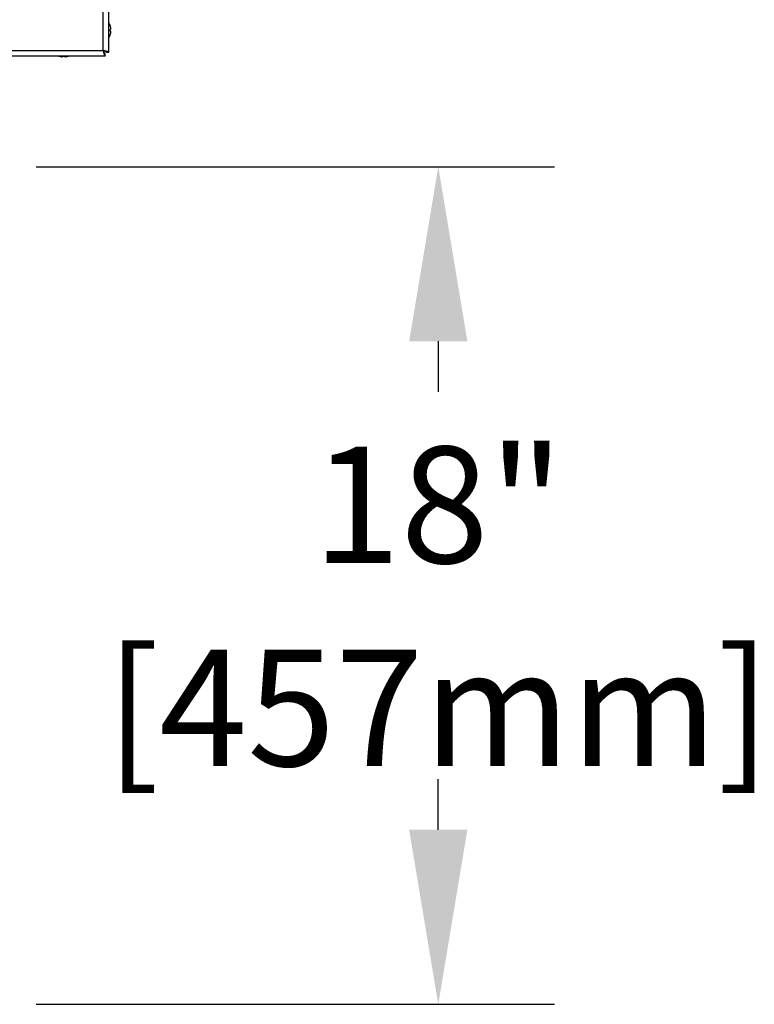
# Model space of a CAD drawing. Extents: x 13 to 213, y 17 to 176.
# Drawn here: x 103 to 119, y 109 to 130 of the extents above; entities that cross this region are included whole.
import ezdxf

# ---------------------------------------------------------------- set-up
doc = ezdxf.new("R2010")
doc.units = 0
doc.header["$MEASUREMENT"] = 0
doc.layers.get('0').update_dxf_attribs({"linetype": 'CONTINUOUS'})
doc.layers.get('DEFPOINTS').update_dxf_attribs({"linetype": 'CONTINUOUS'})
doc.layers.add('DIMS', color=7, linetype='CONTINUOUS')
doc.styles.get("Standard").update_dxf_attribs({"font": 'arial.ttf'})
doc.dimstyles.new('WEB_DRAWINGS', dxfattribs={"dimscale": 20, "dimtxt": 0.125, "dimasz": 0.1875, "dimexe": 0.125, "dimexo": 0.0625, "dimgap": 0.09, "dimtad": 0, "dimtih": 1, "dimtoh": 1, "dimrnd": 0.03125, "dimzin": 12, "dimdsep": 46, "dimtxsty": 'Standard', "dimcen": 0.09, "dimadec": 0, "dimazin": 0, "dimtfac": 1, "dimtofl": 0, "dimtmove": 0, "dimatfit": 3, "dimfxl": 1, "dimtolj": 1, "dimtzin": 0, "dimarcsym": 0})

# ---------------------------------------------------------------- blocks, each defined once
blk = doc.blocks.new('*D49')
at = {"layer": 'DEFPOINTS', "color": 0}
for p in [(105.333, 156.407), (105.333, 139.77), (35.112, 127.829)]:
    blk.add_point(p, dxfattribs=at)
at = {"layer": 'DIMS', "color": 0, "lineweight": -2}
for p, q in [((35.112, 129.079), (35.112, 158.907)), ((105.333, 141.02), (105.333, 158.907)), ((38.862, 156.407), (60.898, 156.407)), ((101.583, 156.407), (79.548, 156.407))]:
    blk.add_line(p, q, dxfattribs=at)
at = {"layer": 'DIMS', "color": 0}
for points in [[(38.862, 157.032), (38.862, 155.782), (35.112, 156.407)], [(101.583, 155.782), (101.583, 157.032), (105.333, 156.407)]]:
    blk.add_solid(points, dxfattribs=at)
at = {"layer": 'DIMS', "color": 0, "insert": (70.223, 156.407), "char_height": 2.5, "attachment_point": 5}
blk.add_mtext('\\A1;{70.22"\\P[1784mm]}', dxfattribs=at)

msp = doc.modelspace()

# ---------------------------------------------------------------- linework, layer by layer
at = {"color": 7, "linetype": 'Continuous'}
for p, q in [((104.556, 129.797), (104.556, 142.898)), ((104.674, 129.755), (104.674, 142.94)), ((104.708, 130.328), (104.708, 130.328)), ((104.722, 130.256), (104.708, 130.253)), ((104.708, 130.216), (104.722, 130.212)), ((104.708, 130.141), (104.708, 130.141)), ((104.598, 129.679), (104.598, 129.727)), ((104.674, 129.755), (104.626, 129.755)), ((104.598, 129.679), (84.799, 129.679)), ((103.6, 129.679), (103.611, 129.675)), ((103.611, 129.676), (103.611, 129.675)), ((103.686, 129.676), (103.683, 129.662)), ((103.727, 129.662), (103.724, 129.676)), ((103.799, 129.675), (103.81, 129.679)), ((103.799, 129.675), (103.799, 129.676))]:
    msp.add_line(p, q, dxfattribs=at)
at = {"color": 8, "linetype": 'Continuous'}
msp.add_line((84.799, 129.797), (104.556, 129.797), dxfattribs=at)
at = {"color": 7, "linetype": 'Continuous'}
for centre, radius, start, end in [((104.422, 130.234), 0.301, 18.1589, 33.284), ((104.422, 130.234), 0.301, 326.716, 341.8411), ((104.418, 130.234), 0.305, 4.1394, 17.8839), ((104.399, 130.234), 0.309, 356.5462, 3.4538), ((104.418, 130.234), 0.305, 342.1161, 355.8606), ((103.705, 129.966), 0.305, 252.1161, 265.8606), ((103.705, 129.985), 0.309, 266.5462, 273.4538), ((103.705, 129.966), 0.305, 274.1394, 287.8839)]:
    msp.add_arc(centre, radius, start, end, dxfattribs=at)
for points, knots in [([(104.556, 129.797), (104.559, 129.784), (104.565, 129.756), (104.574, 129.72), (104.584, 129.694), (104.592, 129.681), (104.596, 129.68), (104.598, 129.679)], [0, 0, 0, 0, 0.220185, 0.440395, 0.660605, 0.880815, 1, 1, 1, 1]), ([(104.556, 129.797), (104.559, 129.79), (104.565, 129.773), (104.574, 129.752), (104.584, 129.735), (104.592, 129.728), (104.597, 129.727), (104.598, 129.727)], [0, 0, 0, 0, 0.210988, 0.440977, 0.670983, 0.900989, 1, 1, 1, 1]), ([(104.674, 129.755), (104.674, 129.757), (104.673, 129.76), (104.667, 129.764), (104.659, 129.769), (104.647, 129.774), (104.633, 129.778), (104.616, 129.783), (104.598, 129.788), (104.581, 129.792), (104.567, 129.795), (104.56, 129.796), (104.556, 129.797)], [0, 0, 0, 0, 0.108552, 0.220251, 0.328815, 0.440527, 0.549091, 0.660804, 0.769367, 0.88108, 0.940293, 1, 1, 1, 1]), ([(104.626, 129.755), (104.626, 129.757), (104.625, 129.76), (104.622, 129.764), (104.617, 129.769), (104.61, 129.774), (104.601, 129.779), (104.591, 129.783), (104.579, 129.788), (104.569, 129.792), (104.561, 129.795), (104.558, 129.797), (104.556, 129.797)], [0, 0, 0, 0, 0.104211, 0.210954, 0.324351, 0.441036, 0.554442, 0.671136, 0.784542, 0.901236, 0.950488, 1, 1, 1, 1])]:
    msp.add_open_spline(points, degree=3, knots=knots, dxfattribs=at)
at = {"layer": 'DIMS'}
for p, q in [((103.111, 127.3), (114.257, 127.3)), ((111.757, 123.55), (111.757, 122.463)), ((111.757, 113.05), (111.757, 114.137)), ((103.111, 109.3), (114.257, 109.3))]:
    msp.add_line(p, q, dxfattribs=at)
for points in [[(112.382, 123.55), (111.132, 123.55), (111.757, 127.3)], [(111.132, 113.05), (112.382, 113.05), (111.757, 109.3)]]:
    msp.add_solid(points, dxfattribs=at)

# ---------------------------------------------------------------- texts
at = {"layer": 'DIMS', "insert": (111.757, 120.034), "char_height": 2.5, "width": 13.11, "attachment_point": 5}
msp.add_mtext('\\A1;18"', dxfattribs=at)
at = {"layer": 'DIMS', "insert": (111.757, 115.67), "char_height": 2.5, "attachment_point": 5}
msp.add_mtext('\\A1;[457mm]', dxfattribs=at)

# ---------------------------------------------------------------- dimensions: what is measured, and where the dimension line sits
at = {"layer": 'DIMS'}
dim = msp.add_linear_dim(base=(105.333, 156.407), p1=(35.112, 127.829), p2=(105.333, 139.77), text='{70.22"\\P[1784mm]}', dimstyle='WEB_DRAWINGS', override={"dimpost": '<>"\\X'}, dxfattribs=at)
dim.commit()
dim.dimension.update_dxf_attribs({"geometry": '*D49', "text_midpoint": (70.223, 156.407)})

doc.saveas('drawing.dxf')
